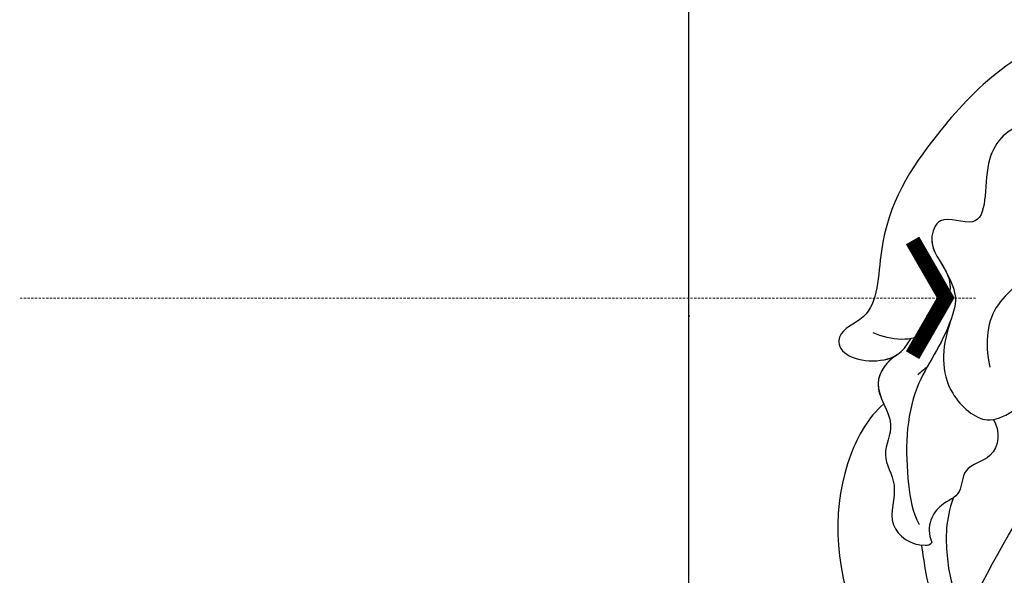
# Model space of a CAD drawing. Units: millimetres. Extents: x 1009 to 3529, y 891 to 1782.
# Drawn here: x 2566 to 2632, y 1461 to 1499 of the extents above; entities that cross this region are included whole.
import ezdxf
from ezdxf.xclip import XClip

# ---------------------------------------------------------------- set-up
doc = ezdxf.new("R2010")
doc.units = ezdxf.units.MM
doc.header["$XCLIPFRAME"] = 2
doc.linetypes.add('DOT', pattern=[6.35, 0, -6.35])
doc.linetypes.add('HIDDEN', pattern=[0.375, 0.25, -0.125])
for name, color, linetype in [('H-08.木作(細線)', 8, 'Continuous'), ('IE-DIM', 3, 'Continuous'), ('文字', 4, 'Continuous'), ('格子', 1, 'Continuous')]:
    doc.layers.add(name, color=color, linetype=linetype)
doc.styles.add('CHINA', font='SIMPLEX.shx')
doc.dimstyles.new('DN-1', dxfattribs={"dimtxt": 2.6, "dimasz": 1, "dimexe": 1, "dimexo": 2, "dimgap": 0.5, "dimtad": 1, "dimdec": 0, "dimzin": 9, "dimdsep": 46, "dimtxsty": 'CHINA', "dimblk": 'ARCHTICK', "dimcen": 2, "dimdle": 1, "dimclrd": 5, "dimclre": 8, "dimclrt": 4, "dimadec": 1, "dimazin": 2, "dimtfac": 0.416667, "dimtdec": 0, "dimtix": 1, "dimtmove": 2, "dimatfit": 0, "dimldrblk": 'CCC', "dimfxl": 4, "dimfxlon": 1, "dimtzin": 0, "dimlwd": 25, "dimlwe": 25, "dimarcsym": 0})

# ---------------------------------------------------------------- blocks, each defined once
blk = doc.blocks.new('SE-21101-d')
at = {"layer": 'H-08.木作(細線)'}
blk.add_arc((50.344, -51.06), 78.791, 25.92392, 59.5064, dxfattribs=at)
blk.add_arc((50.344, -51.06), 78.791, 25.92392, 59.5064, dxfattribs=at)
for points, knots in [([(109.131, 22.862), (109.853, 23.114), (116.889, 22.341), (122.979, 16.367), (127.337, 9.603), (127.179, 3.13), (129.816, 2.378), (129.954, 0.542), (127.843, -0.059), (126.275, 0.429), (126.013, 0.59)], [0, 0, 0, 0, 1529.967038, 6752.862356, 10552.124893, 12484.765978, 13489.255668, 13721.736106, 15052.567694, 15328.462261, 15328.462261, 15328.462261, 15328.462261]), ([(109.131, 22.862), (109.853, 23.114), (116.889, 22.341), (122.979, 16.367), (127.337, 9.603), (127.179, 3.13), (129.816, 2.378), (129.954, 0.542), (127.437, -0.175), (125.597, 0.693), (125.046, 1.699)], [0, 0, 0, 0, 1529.967038, 6752.862356, 10552.124893, 12484.765978, 13489.255668, 13721.736106, 15052.567694, 15682.440628, 15682.440628, 15682.440628, 15682.440628]), ([(109.131, 22.862), (109.853, 23.114), (116.889, 22.341), (122.979, 16.367), (127.337, 9.603), (127.179, 3.13), (129.816, 2.378), (129.954, 0.542), (127.843, -0.059), (126.275, 0.429), (126.013, 0.59)], [0, 0, 0, 0, 1529.967038, 6752.862356, 10552.124893, 12484.765978, 13489.255668, 13721.736106, 15052.567694, 15328.462261, 15328.462261, 15328.462261, 15328.462261]), ([(103.305, 20.748), (104.178, 21.22), (107.746, 21.455), (112.129, 19.865), (113.726, 15.561), (117.72, 16.709), (120.487, 13.822), (119.624, 8.601), (123.165, 10.199), (123.975, 7.853), (123.035, 6.934), (122.669, 6.191)], [0, 0, 0, 0, 2290.948026, 4022.952842, 5310.261565, 6869.926134, 8326.101558, 9970.005438, 10857.641346, 11463.295651, 12607.85077, 12607.85077, 12607.85077, 12607.85077]), ([(103.305, 20.748), (104.178, 21.22), (107.746, 21.455), (112.129, 19.865), (113.726, 15.561), (117.72, 16.709), (120.487, 13.822), (119.624, 8.601), (123.165, 10.199), (124.101, 7.491), (121.519, 5.942), (123.359, 2.059), (125.565, 1.514), (126.993, 1.821), (127.566, 2.094)], [0, 0, 0, 0, 2290.948026, 4022.952842, 5310.261565, 6869.926134, 8326.101558, 9970.005438, 10857.641346, 11463.295651, 13015.367437, 14376.812563, 15033.358594, 15668.113041, 15668.113041, 15668.113041, 15668.113041]), ([(102.679, 15.897), (104.047, 14.111), (109.131, 16.497), (117.253, 13.098), (115.42, 6.803), (119.765, 4.269), (120.09, 1.516), (119.739, -0.203)], [0, 0, 0, 0, 3443.403707, 6147.867697, 8385.977604, 10048.888084, 11779.796504, 11779.796504, 11779.796504, 11779.796504]), ([(102.679, 15.897), (104.047, 14.111), (109.131, 16.497), (117.253, 13.098), (115.42, 6.803), (119.765, 4.269), (120.09, 1.516), (119.739, -0.203)], [0, 0, 0, 0, 3443.403707, 6147.867697, 8385.977604, 10048.888084, 11779.796504, 11779.796504, 11779.796504, 11779.796504]), ([(122.672, 6.196), (122.371, 5.587), (121.767, 4.394), (122.875, 1.868), (123.166, -1.655), (120.714, -3.673), (119.914, -3.754)], [0, 0, 0, 0, 736.724665, 1570.681804, 3452.135179, 4674.188684, 4674.188684, 4674.188684, 4674.188684]), ([(122.672, 6.196), (122.371, 5.587), (121.767, 4.394), (122.875, 1.868), (123.166, -1.655), (120.714, -3.673), (119.914, -3.754)], [0, 0, 0, 0, 736.724665, 1570.681804, 3452.135179, 4674.188684, 4674.188684, 4674.188684, 4674.188684]), ([(122.335, 3.019), (122.944, 1.256), (125.404, -1.801), (125.427, -6.858), (124.952, -9.941), (124.477, -10.767)], [0, 0, 0, 0, 2075.243631, 4817.191767, 5990.788214, 5990.788214, 5990.788214, 5990.788214]), ([(122.335, 3.019), (122.944, 1.256), (125.404, -1.801), (125.427, -6.858), (124.952, -9.941), (124.477, -10.767)], [0, 0, 0, 0, 2075.243631, 4817.191767, 5990.788214, 5990.788214, 5990.788214, 5990.788214]), ([(119.914, -3.754), (118.919, -3.826), (116.459, -2.164), (116.156, -0.068), (116.415, 0.931)], [0, 0, 0, 0, 1618.302778, 2659.281036, 2659.281036, 2659.281036, 2659.281036]), ([(119.914, -3.754), (118.919, -3.826), (116.744, -2.357), (116.256, -0.548), (116.283, 0.087)], [0, 0, 0, 0, 1618.302778, 2350.964753, 2350.964753, 2350.964753, 2350.964753]), ([(125.962, 0.623), (126.603, 0.223), (127.939, -1.415), (125.819, -3.942), (127.201, -6.103), (125.69, -8.183), (126.911, -10.872), (124.841, -12.304), (123.727, -12.128), (123.631, -11.986)], [0, 0, 0, 0, 932.691644, 2044.056924, 2952.165018, 3873.726821, 4978.467845, 6011.97467, 6209.778732, 6209.778732, 6209.778732, 6209.778732]), ([(126.013, 0.59), (126.636, 0.183), (127.922, -1.437), (125.819, -3.942), (127.201, -6.103), (125.69, -8.183), (126.911, -10.872), (124.841, -12.304), (123.727, -12.128), (123.631, -11.986)], [24.810357, 24.810357, 24.810357, 24.810357, 932.691644, 2044.056924, 2952.165018, 3873.726821, 4978.467845, 6011.97467, 6209.778732, 6209.778732, 6209.778732, 6209.778732]), ([(126.013, 0.59), (126.636, 0.183), (127.564, -0.987), (127.066, -2.213), (126.864, -2.671)], [24.810357, 24.810357, 24.810357, 24.810357, 932.691644, 1483.019987, 1483.019987, 1483.019987, 1483.019987]), ([(126.864, -2.671), (127.908, -3.603), (130.353, -7.915), (130.244, -14.897), (126.579, -22.058), (124.347, -21.844), (123.844, -21.183), (123.794, -21.005)], [80.847147, 80.847147, 80.847147, 80.847147, 1931.81361, 6732.329575, 8804.783645, 9732.73461, 9923.674801, 9923.674801, 9923.674801, 9923.674801]), ([(126.864, -2.671), (127.908, -3.603), (130.353, -7.915), (130.244, -14.897), (126.579, -22.058), (124.347, -21.844), (123.844, -21.183), (123.794, -21.005)], [80.847147, 80.847147, 80.847147, 80.847147, 1931.81361, 6732.329575, 8804.783645, 9732.73461, 9923.674801, 9923.674801, 9923.674801, 9923.674801]), ([(126.864, -2.671), (127.908, -3.603), (130.353, -7.915), (130.244, -14.897), (126.579, -22.058), (124.347, -21.844), (123.844, -21.183), (123.794, -21.005)], [80.847147, 80.847147, 80.847147, 80.847147, 1931.81361, 6732.329575, 8804.783645, 9732.73461, 9923.674801, 9923.674801, 9923.674801, 9923.674801]), ([(119.495, -3.728), (119.05, -4.466), (119.099, -6.36), (121.64, -6.821), (121.585, -8.888), (123.207, -9.302), (124.074, -10.839), (123.631, -11.986)], [0, 0, 0, 0, 1072.334585, 1846.820589, 2490.665804, 3246.3607, 4231.864697, 4231.864697, 4231.864697, 4231.864697]), ([(119.495, -3.728), (119.05, -4.466), (119.099, -6.36), (121.64, -6.821), (121.585, -8.888), (123.207, -9.302), (124.074, -10.839), (123.631, -11.986)], [0, 0, 0, 0, 1072.334585, 1846.820589, 2490.665804, 3246.3607, 4231.864697, 4231.864697, 4231.864697, 4231.864697]), ([(122.196, -9.006), (122.711, -10.481), (122.72, -12.744), (122.251, -15.458), (121.166, -16.733), (120.593, -16.95)], [0, 0, 0, 0, 1622.10711, 3148.395858, 3539.061427, 3539.061427, 3539.061427, 3539.061427]), ([(122.196, -9.006), (122.711, -10.481), (122.72, -12.744), (122.251, -15.458), (121.166, -16.733), (120.593, -16.95)], [0, 0, 0, 0, 1622.10711, 3148.395858, 3539.061427, 3539.061427, 3539.061427, 3539.061427]), ([(124.32, -12.152), (124.161, -13.355), (123.895, -15.364), (123.018, -17.177), (122.752, -17.727)], [0, 0, 0, 0, 1758.883261, 2526.799236, 2526.799236, 2526.799236, 2526.799236]), ([(124.32, -12.152), (124.161, -13.355), (123.895, -15.364), (123.018, -17.177), (122.752, -17.727)], [0, 0, 0, 0, 1758.883261, 2526.799236, 2526.799236, 2526.799236, 2526.799236])]:
    blk.add_open_spline(points, degree=3, knots=knots, dxfattribs=at)
blk.add_open_spline([(123.934, -0.185), (124.149, -0.367), (124.364, -0.549), (124.579, -0.731)], degree=3, dxfattribs=at)
blk.add_open_spline([(123.934, -0.185), (124.149, -0.367), (124.364, -0.549), (124.579, -0.731)], degree=3, dxfattribs=at)
blk = doc.blocks.new('格子')
at = {"layer": '格子', "linetype": 'DOT', "ltscale": 2.5}
blk.add_lwpolyline([(0, -100), (3000, -100)], dxfattribs=at)
blk = doc.blocks.new('_ArchTick')
at = {"color": 2, "const_width": 0.4}
blk.add_lwpolyline([(-0.5, -0.5), (0.5, 0.5)], dxfattribs=at)
blk = doc.blocks.new('CCC')
at = {"layer": 'IE-DIM', "color": 4, "linetype": 'Continuous', "const_width": 0.432}
blk.add_lwpolyline([(-1.763, 1.611), (-0.837, 0.007), (-1.763, -1.597)], dxfattribs=at)

msp = doc.modelspace()

# ---------------------------------------------------------------- block references
at = {"color": 179, "true_color": 0x24243d}
ref = msp.add_blockref('格子', (2550.825, 1578.618), dxfattribs=at)
XClip(ref).set_block_clipping_path([(60.0570609942, -504.9155671552), (335.6119384844, 4.1321673134)])
at = {"color": 8, "xscale": -1}
msp.add_blockref('SE-21101-d', (2750.86, 1475.39), dxfattribs=at)

# ---------------------------------------------------------------- leaders
at = {"layer": '文字', "color": 4, "linetype": 'HIDDEN', "ltscale": 0.6}
msp.add_leader([(2630.168, 1479.819), (2592.146, 1479.819), (2565.97, 1479.819)], dimstyle='DN-1', override={"dimasz": 2.4, "dimtad": 0, "dimclrd": 8, "dimlwd": 15}, dxfattribs=at)

doc.saveas('drawing.dxf')
